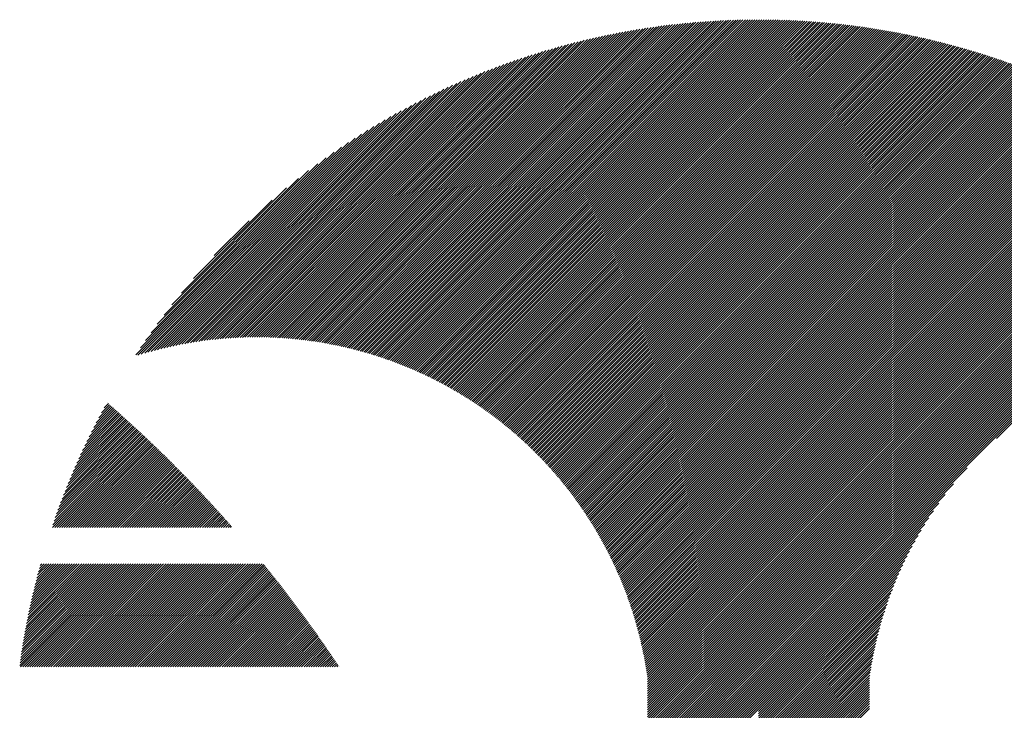
# Model space of a CAD drawing. Units: millimetres. Extents: x -630 to 669, y -474 to 486.
# Drawn here: x -617 to -557, y -329 to -288 of the extents above; entities that cross this region are included whole.
import ezdxf

# ---------------------------------------------------------------- set-up
doc = ezdxf.new("R2010")
doc.units = ezdxf.units.MM
doc.layers.add('CAXA0', color=7, linetype='Continuous', lineweight=70)
doc.layers.add('CAXA5', color=4, linetype='Continuous', lineweight=25)

# ---------------------------------------------------------------- blocks, each defined once
blk = doc.blocks.new('CAXBLOCK33')
at = {"layer": 'CAXA0', "color": 0, "linetype": 'Continuous', "lineweight": 25}
for p, q in [((-611.975, -311.397), (-611.48, -310.901)), ((-611.809, -311.089), (-611.556, -310.835)), ((-611.635, -310.774), (-611.631, -310.77)), ((-613.229, -313.923), (-610.805, -311.499)), ((-613.108, -313.66), (-610.879, -311.432)), ((-612.982, -313.394), (-610.954, -311.365)), ((-612.853, -313.123), (-611.029, -311.299)), ((-612.72, -312.848), (-611.104, -311.232)), ((-612.581, -312.568), (-611.179, -311.166)), ((-612.438, -312.284), (-611.254, -311.1)), ((-612.29, -311.994), (-611.329, -311.033)), ((-612.136, -311.698), (-611.405, -310.967)), ((-614.172, -316.14), (-610.136, -312.104)), ((-614.079, -315.905), (-610.21, -312.036)), ((-613.983, -315.667), (-610.284, -311.969)), ((-613.884, -315.427), (-610.358, -311.901)), ((-613.783, -315.184), (-610.432, -311.834)), ((-613.679, -314.939), (-610.507, -311.767)), ((-613.571, -314.69), (-610.581, -311.7)), ((-613.46, -314.438), (-610.655, -311.633)), ((-613.346, -314.182), (-610.73, -311.566)), ((-614.837, -317.936), (-609.548, -312.647)), ((-614.761, -317.719), (-609.622, -312.579)), ((-614.683, -317.499), (-609.695, -312.511)), ((-614.604, -317.278), (-609.768, -312.443)), ((-614.522, -317.055), (-609.842, -312.375)), ((-614.438, -316.83), (-609.915, -312.307)), ((-614.352, -316.602), (-609.989, -312.239)), ((-614.263, -316.372), (-610.062, -312.171)), ((-614.935, -318.317), (-609.402, -312.784)), ((-614.911, -318.151), (-609.475, -312.716)), ((-614.794, -318.317), (-609.329, -312.853)), ((-614.652, -318.317), (-609.257, -312.921)), ((-614.511, -318.317), (-609.184, -312.99)), ((-614.369, -318.317), (-609.111, -313.059)), ((-614.228, -318.317), (-609.039, -313.128)), ((-614.086, -318.317), (-608.966, -313.197)), ((-613.945, -318.317), (-608.894, -313.266)), ((-613.804, -318.317), (-608.821, -313.335)), ((-613.662, -318.317), (-608.749, -313.404)), ((-613.521, -318.317), (-608.677, -313.473)), ((-613.379, -318.317), (-608.605, -313.543)), ((-613.238, -318.317), (-608.533, -313.612)), ((-613.096, -318.317), (-608.461, -313.682)), ((-612.955, -318.317), (-608.39, -313.752)), ((-612.813, -318.317), (-608.318, -313.822)), ((-612.672, -318.317), (-608.246, -313.891)), ((-612.53, -318.317), (-608.175, -313.961)), ((-612.389, -318.317), (-608.104, -314.031)), ((-612.248, -318.317), (-608.032, -314.102)), ((-612.106, -318.317), (-607.961, -314.172)), ((-611.965, -318.317), (-607.89, -314.242)), ((-611.823, -318.317), (-607.819, -314.313)), ((-611.682, -318.317), (-607.748, -314.383)), ((-611.54, -318.317), (-607.677, -314.454)), ((-611.399, -318.317), (-607.606, -314.524)), ((-611.257, -318.317), (-607.536, -314.595)), ((-611.116, -318.317), (-607.465, -314.666)), ((-610.975, -318.317), (-607.395, -314.737)), ((-610.833, -318.317), (-607.324, -314.808)), ((-610.692, -318.317), (-607.254, -314.879)), ((-610.55, -318.317), (-607.184, -314.95)), ((-610.409, -318.317), (-607.113, -315.022)), ((-610.267, -318.317), (-607.043, -315.093)), ((-610.126, -318.317), (-606.973, -315.165)), ((-609.984, -318.317), (-606.904, -315.236)), ((-609.843, -318.317), (-606.834, -315.308)), ((-609.702, -318.317), (-606.764, -315.38)), ((-609.56, -318.317), (-606.694, -315.451)), ((-609.419, -318.317), (-606.625, -315.523)), ((-609.277, -318.317), (-606.556, -315.595)), ((-609.136, -318.317), (-606.486, -315.667)), ((-608.994, -318.317), (-606.417, -315.74)), ((-608.853, -318.317), (-606.348, -315.812)), ((-608.711, -318.317), (-606.279, -315.884)), ((-608.57, -318.317), (-606.21, -315.957)), ((-608.428, -318.317), (-606.141, -316.029)), ((-608.287, -318.317), (-606.072, -316.102)), ((-608.146, -318.317), (-606.003, -316.175)), ((-608.004, -318.317), (-605.935, -316.248)), ((-607.863, -318.317), (-605.866, -316.32)), ((-607.721, -318.317), (-605.798, -316.393)), ((-607.58, -318.317), (-605.729, -316.467)), ((-607.438, -318.317), (-605.661, -316.54)), ((-607.297, -318.317), (-605.593, -316.613)), ((-607.155, -318.317), (-605.525, -316.686)), ((-607.014, -318.317), (-605.457, -316.76)), ((-606.873, -318.317), (-605.389, -316.833)), ((-606.731, -318.317), (-605.321, -316.907)), ((-606.59, -318.317), (-605.254, -316.981)), ((-606.448, -318.317), (-605.186, -317.055)), ((-606.307, -318.317), (-605.118, -317.128)), ((-606.165, -318.317), (-605.051, -317.202)), ((-606.024, -318.317), (-604.984, -317.277)), ((-605.882, -318.317), (-604.916, -317.351)), ((-605.741, -318.317), (-604.849, -317.425)), ((-605.599, -318.317), (-604.782, -317.499)), ((-605.458, -318.317), (-604.715, -317.574)), ((-605.317, -318.317), (-604.648, -317.648)), ((-605.175, -318.317), (-604.581, -317.723)), ((-605.034, -318.317), (-604.514, -317.798)), ((-604.892, -318.317), (-604.448, -317.872)), ((-604.751, -318.317), (-604.381, -317.947)), ((-604.609, -318.317), (-604.315, -318.022)), ((-604.468, -318.317), (-604.248, -318.097)), ((-604.326, -318.317), (-604.182, -318.173)), ((-604.185, -318.317), (-604.116, -318.248)), ((-616.91, -326.657), (-610.763, -320.51)), ((-616.888, -326.493), (-610.904, -320.51)), ((-616.865, -326.329), (-611.046, -320.51)), ((-616.859, -326.747), (-610.621, -320.51)), ((-616.841, -326.164), (-611.187, -320.51)), ((-616.816, -325.998), (-611.329, -320.51)), ((-616.791, -325.831), (-611.47, -320.51)), ((-616.765, -325.663), (-611.612, -320.51)), ((-616.738, -325.495), (-611.753, -320.51)), ((-616.717, -326.747), (-610.48, -320.51)), ((-616.711, -325.326), (-611.894, -320.51)), ((-616.682, -325.156), (-612.036, -320.51)), ((-616.653, -324.986), (-612.177, -320.51)), ((-616.623, -324.814), (-612.319, -320.51)), ((-616.593, -324.642), (-612.46, -320.51)), ((-616.576, -326.747), (-610.339, -320.51)), ((-616.561, -324.469), (-612.602, -320.51)), ((-616.528, -324.295), (-612.743, -320.51)), ((-616.495, -324.12), (-612.885, -320.51)), ((-616.461, -323.944), (-613.026, -320.51)), ((-616.434, -326.747), (-610.197, -320.51)), ((-616.425, -323.768), (-613.168, -320.51)), ((-616.389, -323.59), (-613.309, -320.51)), ((-616.352, -323.412), (-613.45, -320.51)), ((-616.314, -323.232), (-613.592, -320.51)), ((-616.293, -326.747), (-610.056, -320.51)), ((-616.275, -323.052), (-613.733, -320.51)), ((-616.235, -322.87), (-613.875, -320.51)), ((-616.194, -322.688), (-614.016, -320.51)), ((-616.152, -322.504), (-614.158, -320.51)), ((-616.151, -326.747), (-609.914, -320.51)), ((-616.109, -322.32), (-614.299, -320.51)), ((-616.065, -322.134), (-614.441, -320.51)), ((-616.019, -321.947), (-614.582, -320.51)), ((-616.01, -326.747), (-609.773, -320.51)), ((-615.973, -321.759), (-614.723, -320.51)), ((-615.925, -321.57), (-614.865, -320.51)), ((-615.877, -321.38), (-615.006, -320.51)), ((-615.869, -326.747), (-609.631, -320.51)), ((-615.827, -321.189), (-615.148, -320.51)), ((-615.775, -320.996), (-615.289, -320.51)), ((-615.727, -326.747), (-609.49, -320.51)), ((-615.723, -320.802), (-615.431, -320.51)), ((-615.669, -320.607), (-615.572, -320.51)), ((-615.586, -326.747), (-609.348, -320.51)), ((-615.444, -326.747), (-609.207, -320.51)), ((-615.303, -326.747), (-609.066, -320.51)), ((-615.161, -326.747), (-608.924, -320.51)), ((-615.02, -326.747), (-608.783, -320.51)), ((-614.878, -326.747), (-608.641, -320.51)), ((-614.737, -326.747), (-608.5, -320.51)), ((-614.596, -326.747), (-608.358, -320.51)), ((-614.454, -326.747), (-608.217, -320.51)), ((-614.313, -326.747), (-608.075, -320.51)), ((-614.171, -326.747), (-607.934, -320.51)), ((-614.03, -326.747), (-607.792, -320.51)), ((-613.888, -326.747), (-607.651, -320.51)), ((-613.747, -326.747), (-607.51, -320.51)), ((-613.605, -326.747), (-607.368, -320.51)), ((-613.464, -326.747), (-607.227, -320.51)), ((-613.322, -326.747), (-607.085, -320.51)), ((-613.181, -326.747), (-606.944, -320.51)), ((-613.04, -326.747), (-606.802, -320.51)), ((-612.898, -326.747), (-606.661, -320.51)), ((-612.757, -326.747), (-606.519, -320.51)), ((-612.615, -326.747), (-606.378, -320.51)), ((-612.474, -326.747), (-606.237, -320.51)), ((-612.332, -326.747), (-606.095, -320.51)), ((-612.191, -326.747), (-605.954, -320.51)), ((-612.049, -326.747), (-605.812, -320.51)), ((-611.908, -326.747), (-605.671, -320.51)), ((-611.767, -326.747), (-605.529, -320.51)), ((-611.625, -326.747), (-605.388, -320.51)), ((-611.484, -326.747), (-605.246, -320.51)), ((-611.342, -326.747), (-605.105, -320.51)), ((-611.201, -326.747), (-604.963, -320.51)), ((-611.059, -326.747), (-604.822, -320.51)), ((-610.918, -326.747), (-604.681, -320.51)), ((-610.776, -326.747), (-604.539, -320.51)), ((-610.635, -326.747), (-604.398, -320.51)), ((-610.494, -326.747), (-604.256, -320.51)), ((-610.352, -326.747), (-604.115, -320.51)), ((-610.211, -326.747), (-603.973, -320.51)), ((-610.069, -326.747), (-603.832, -320.51)), ((-609.928, -326.747), (-603.69, -320.51)), ((-609.786, -326.747), (-603.549, -320.51)), ((-609.645, -326.747), (-603.408, -320.51)), ((-609.503, -326.747), (-603.266, -320.51)), ((-609.362, -326.747), (-603.125, -320.51)), ((-609.22, -326.747), (-602.983, -320.51)), ((-609.079, -326.747), (-602.842, -320.51)), ((-608.938, -326.747), (-602.7, -320.51)), ((-608.796, -326.747), (-602.559, -320.51)), ((-608.655, -326.747), (-602.417, -320.51)), ((-608.513, -326.747), (-602.276, -320.51)), ((-608.372, -326.747), (-602.172, -320.547)), ((-608.23, -326.747), (-602.109, -320.625)), ((-608.089, -326.747), (-602.045, -320.703)), ((-607.947, -326.747), (-601.982, -320.782)), ((-607.806, -326.747), (-601.919, -320.86)), ((-607.665, -326.747), (-601.856, -320.938)), ((-607.523, -326.747), (-601.793, -321.017)), ((-607.382, -326.747), (-601.73, -321.096)), ((-607.24, -326.747), (-601.667, -321.174)), ((-607.099, -326.747), (-601.605, -321.253)), ((-606.957, -326.747), (-601.542, -321.332)), ((-606.816, -326.747), (-601.48, -321.411)), ((-606.674, -326.747), (-601.417, -321.49)), ((-606.533, -326.747), (-601.355, -321.569)), ((-606.391, -326.747), (-601.293, -321.648)), ((-606.25, -326.747), (-601.23, -321.728)), ((-606.109, -326.747), (-601.168, -321.807)), ((-605.967, -326.747), (-601.107, -321.887)), ((-605.826, -326.747), (-601.045, -321.966)), ((-605.684, -326.747), (-600.983, -322.046)), ((-605.543, -326.747), (-600.921, -322.126)), ((-605.401, -326.747), (-600.86, -322.205)), ((-605.26, -326.747), (-600.798, -322.285)), ((-605.118, -326.747), (-600.737, -322.365)), ((-604.977, -326.747), (-600.675, -322.446)), ((-604.836, -326.747), (-600.614, -322.526)), ((-604.694, -326.747), (-600.553, -322.606)), ((-604.553, -326.747), (-600.492, -322.687)), ((-604.411, -326.747), (-600.431, -322.767)), ((-604.27, -326.747), (-600.37, -322.848)), ((-604.128, -326.747), (-600.31, -322.928)), ((-603.987, -326.747), (-600.249, -323.009)), ((-603.845, -326.747), (-600.188, -323.09)), ((-603.704, -326.747), (-600.128, -323.171)), ((-603.563, -326.747), (-600.068, -323.252)), ((-603.421, -326.747), (-600.007, -323.333)), ((-603.28, -326.747), (-599.947, -323.415)), ((-603.138, -326.747), (-599.887, -323.496)), ((-602.997, -326.747), (-599.827, -323.577)), ((-602.855, -326.747), (-599.767, -323.659)), ((-602.714, -326.747), (-599.707, -323.741)), ((-602.572, -326.747), (-599.647, -323.822)), ((-602.431, -326.747), (-599.588, -323.904)), ((-602.289, -326.747), (-599.528, -323.986)), ((-602.148, -326.747), (-599.469, -324.068)), ((-602.007, -326.747), (-599.409, -324.15)), ((-601.865, -326.747), (-599.35, -324.232)), ((-601.724, -326.747), (-599.291, -324.315)), ((-601.582, -326.747), (-599.232, -324.397)), ((-601.441, -326.747), (-599.173, -324.479)), ((-601.299, -326.747), (-599.114, -324.562)), ((-601.158, -326.747), (-599.055, -324.645)), ((-601.016, -326.747), (-598.997, -324.727)), ((-600.875, -326.747), (-598.938, -324.81)), ((-600.734, -326.747), (-598.879, -324.893)), ((-600.592, -326.747), (-598.821, -324.976)), ((-600.451, -326.747), (-598.763, -325.059)), ((-600.309, -326.747), (-598.704, -325.142)), ((-600.168, -326.747), (-598.646, -325.226)), ((-600.026, -326.747), (-598.588, -325.309)), ((-599.885, -326.747), (-598.53, -325.393)), ((-599.743, -326.747), (-598.472, -325.476)), ((-599.602, -326.747), (-598.415, -325.56)), ((-599.461, -326.747), (-598.357, -325.644)), ((-599.319, -326.747), (-598.299, -325.727)), ((-599.178, -326.747), (-598.242, -325.811)), ((-599.036, -326.747), (-598.184, -325.895)), ((-598.895, -326.747), (-598.127, -325.98)), ((-598.753, -326.747), (-598.07, -326.064)), ((-598.612, -326.747), (-598.013, -326.148)), ((-598.47, -326.747), (-597.956, -326.233)), ((-598.329, -326.747), (-597.899, -326.317)), ((-598.187, -326.747), (-597.842, -326.402)), ((-598.046, -326.747), (-597.785, -326.486)), ((-597.905, -326.747), (-597.729, -326.571)), ((-597.763, -326.747), (-597.672, -326.656)), ((-597.622, -326.747), (-597.616, -326.741))]:
    blk.add_line(p, q, dxfattribs=at)
blk = doc.blocks.new('CAXBLOCK34')
at = {"layer": 'CAXA0', "color": 0, "linetype": 'Continuous', "lineweight": 25}
for p, q in [((-595.374, -307.95), (-575.159, -287.735)), ((-595.267, -307.985), (-575.008, -287.726)), ((-595.161, -308.02), (-574.858, -287.717)), ((-595.055, -308.055), (-574.709, -287.709)), ((-594.949, -308.091), (-574.559, -287.701)), ((-594.844, -308.127), (-574.411, -287.694)), ((-594.739, -308.163), (-574.262, -287.687)), ((-594.634, -308.2), (-574.115, -287.681)), ((-594.53, -308.237), (-573.968, -287.675)), ((-594.426, -308.275), (-573.821, -287.67)), ((-594.323, -308.313), (-573.675, -287.665)), ((-594.22, -308.352), (-573.529, -287.661)), ((-594.117, -308.391), (-573.384, -287.657)), ((-594.015, -308.43), (-573.239, -287.654)), ((-593.913, -308.47), (-573.095, -287.651)), ((-593.812, -308.51), (-572.951, -287.649)), ((-593.711, -308.55), (-572.808, -287.647)), ((-593.61, -308.591), (-572.665, -287.646)), ((-593.51, -308.632), (-572.523, -287.645)), ((-593.41, -308.674), (-572.381, -287.645)), ((-593.311, -308.716), (-572.302, -287.707)), ((-572.302, -287.849), (-572.099, -287.645)), ((-572.302, -287.707), (-572.24, -287.645)), ((-572.302, -287.99), (-571.958, -287.646)), ((-572.302, -288.132), (-571.818, -287.647)), ((-572.302, -288.273), (-571.678, -287.649)), ((-572.302, -288.415), (-571.539, -287.651)), ((-572.302, -288.556), (-571.4, -287.654)), ((-572.302, -288.698), (-571.261, -287.657)), ((-572.302, -288.839), (-571.123, -287.66)), ((-572.302, -288.98), (-570.986, -287.664)), ((-572.302, -289.122), (-570.849, -287.668)), ((-572.302, -289.263), (-570.712, -287.673)), ((-572.302, -289.405), (-570.575, -287.678)), ((-572.302, -289.546), (-570.439, -287.683)), ((-572.302, -289.688), (-570.304, -287.689)), ((-572.302, -289.829), (-570.168, -287.695)), ((-572.302, -289.971), (-570.034, -287.702)), ((-572.302, -290.112), (-569.899, -287.709)), ((-572.302, -290.253), (-569.765, -287.716)), ((-572.302, -290.395), (-569.631, -287.724)), ((-572.302, -290.536), (-569.498, -287.732)), ((-598.798, -307.131), (-579.97, -288.302)), ((-598.677, -307.151), (-579.799, -288.273)), ((-598.556, -307.171), (-579.629, -288.245)), ((-598.436, -307.193), (-579.46, -288.217)), ((-598.316, -307.214), (-579.292, -288.191)), ((-598.197, -307.236), (-579.125, -288.165)), ((-598.078, -307.259), (-578.958, -288.139)), ((-597.96, -307.282), (-578.792, -288.115)), ((-597.842, -307.306), (-578.627, -288.091)), ((-597.725, -307.33), (-578.462, -288.068)), ((-597.608, -307.355), (-578.299, -288.046)), ((-597.492, -307.381), (-578.136, -288.024)), ((-597.376, -307.406), (-577.973, -288.003)), ((-597.261, -307.433), (-577.812, -287.983)), ((-597.147, -307.459), (-577.651, -287.963)), ((-597.032, -307.487), (-577.49, -287.944)), ((-596.919, -307.514), (-577.331, -287.926)), ((-596.805, -307.543), (-577.171, -287.909)), ((-596.693, -307.571), (-577.013, -287.892)), ((-596.58, -307.6), (-576.855, -287.875)), ((-596.468, -307.63), (-576.698, -287.86)), ((-596.357, -307.66), (-576.542, -287.845)), ((-596.246, -307.691), (-576.386, -287.83)), ((-596.136, -307.721), (-576.23, -287.816)), ((-596.026, -307.753), (-576.076, -287.803)), ((-595.916, -307.785), (-575.921, -287.79)), ((-595.807, -307.817), (-575.768, -287.778)), ((-595.698, -307.85), (-575.615, -287.767)), ((-595.59, -307.883), (-575.462, -287.756)), ((-595.482, -307.916), (-575.311, -287.745)), ((-593.212, -308.758), (-572.302, -287.849)), ((-593.113, -308.801), (-572.302, -287.99)), ((-593.014, -308.844), (-572.302, -288.132)), ((-592.916, -308.887), (-572.302, -288.273)), ((-572.302, -290.678), (-569.365, -287.74)), ((-572.302, -290.819), (-569.232, -287.749)), ((-572.302, -290.961), (-569.1, -287.759)), ((-572.302, -291.102), (-568.968, -287.768)), ((-572.302, -291.244), (-568.837, -287.778)), ((-572.302, -291.385), (-568.706, -287.788)), ((-572.302, -291.527), (-568.575, -287.799)), ((-572.302, -291.668), (-568.445, -287.81)), ((-572.302, -291.809), (-568.315, -287.821)), ((-572.302, -291.951), (-568.185, -287.833)), ((-572.302, -292.092), (-568.055, -287.845)), ((-572.302, -292.234), (-567.926, -287.858)), ((-572.302, -292.375), (-567.798, -287.87)), ((-572.302, -292.517), (-567.669, -287.884)), ((-572.302, -292.658), (-567.541, -287.897)), ((-572.302, -292.8), (-567.414, -287.911)), ((-572.302, -292.941), (-567.286, -287.925)), ((-572.302, -293.082), (-567.159, -287.939)), ((-572.302, -293.224), (-567.033, -287.954)), ((-572.302, -293.365), (-566.906, -287.969)), ((-572.302, -293.507), (-566.78, -287.985)), ((-572.302, -293.648), (-566.654, -288)), ((-572.302, -293.79), (-566.529, -288.016)), ((-572.302, -293.931), (-566.404, -288.033)), ((-572.302, -294.073), (-566.279, -288.049)), ((-572.302, -294.214), (-566.155, -288.066)), ((-572.302, -294.356), (-566.031, -288.084)), ((-572.302, -294.497), (-565.907, -288.101)), ((-572.302, -294.638), (-565.783, -288.119)), ((-572.302, -294.78), (-565.66, -288.137)), ((-572.302, -294.921), (-565.537, -288.156)), ((-572.302, -295.063), (-565.414, -288.175)), ((-572.302, -295.204), (-565.292, -288.194)), ((-572.302, -295.346), (-565.17, -288.213)), ((-572.302, -295.487), (-565.048, -288.233)), ((-572.302, -295.629), (-564.927, -288.253)), ((-572.302, -295.77), (-564.806, -288.273)), ((-572.302, -295.911), (-564.685, -288.294)), ((-572.302, -296.053), (-564.564, -288.315)), ((-600.821, -306.89), (-582.822, -288.891)), ((-600.69, -306.9), (-582.636, -288.847)), ((-600.559, -306.911), (-582.451, -288.804)), ((-600.429, -306.923), (-582.268, -288.762)), ((-600.3, -306.935), (-582.085, -288.721)), ((-600.172, -306.948), (-581.904, -288.681)), ((-600.044, -306.962), (-581.723, -288.641)), ((-599.917, -306.976), (-581.544, -288.603)), ((-599.79, -306.991), (-581.365, -288.566)), ((-599.664, -307.006), (-581.188, -288.53)), ((-599.539, -307.022), (-581.011, -288.495)), ((-599.414, -307.039), (-580.835, -288.461)), ((-599.289, -307.056), (-580.661, -288.427)), ((-599.166, -307.074), (-580.487, -288.395)), ((-599.043, -307.092), (-580.314, -288.363)), ((-598.92, -307.111), (-580.141, -288.332)), ((-592.819, -308.931), (-572.302, -288.415)), ((-592.721, -308.975), (-572.302, -288.556)), ((-592.625, -309.02), (-572.302, -288.698)), ((-592.528, -309.065), (-572.302, -288.839)), ((-572.302, -296.194), (-564.444, -288.336)), ((-572.302, -296.336), (-564.324, -288.357)), ((-572.302, -296.477), (-564.204, -288.379)), ((-572.302, -296.619), (-564.085, -288.401)), ((-572.302, -296.76), (-563.966, -288.423)), ((-572.302, -296.902), (-563.847, -288.446)), ((-572.302, -297.043), (-563.728, -288.469)), ((-572.302, -297.184), (-563.61, -288.492)), ((-572.302, -297.326), (-563.492, -288.515)), ((-572.302, -297.467), (-563.374, -288.539)), ((-572.302, -297.609), (-563.257, -288.563)), ((-572.302, -297.75), (-563.139, -288.587)), ((-572.302, -297.892), (-563.022, -288.612)), ((-572.302, -298.033), (-562.906, -288.636)), ((-572.302, -298.175), (-562.789, -288.661)), ((-572.302, -298.316), (-562.673, -288.687)), ((-572.302, -298.458), (-562.557, -288.712)), ((-572.302, -298.599), (-562.441, -288.738)), ((-572.302, -298.74), (-562.326, -288.764)), ((-572.302, -298.882), (-562.211, -288.79)), ((-572.302, -299.023), (-562.096, -288.817)), ((-572.302, -299.165), (-561.981, -288.844)), ((-572.302, -299.306), (-561.867, -288.871)), ((-572.302, -299.448), (-561.753, -288.898)), ((-572.302, -299.589), (-561.639, -288.926)), ((-602.451, -306.823), (-585.143, -289.515)), ((-602.311, -306.824), (-584.942, -289.456)), ((-602.171, -306.826), (-584.743, -289.398)), ((-602.033, -306.829), (-584.545, -289.342)), ((-601.895, -306.833), (-584.349, -289.286)), ((-601.758, -306.838), (-584.154, -289.233)), ((-601.622, -306.843), (-583.96, -289.18)), ((-601.487, -306.849), (-583.767, -289.129)), ((-601.352, -306.856), (-583.576, -289.079)), ((-601.218, -306.863), (-583.385, -289.03)), ((-601.085, -306.872), (-583.196, -288.983)), ((-600.953, -306.881), (-583.008, -288.936)), ((-592.432, -309.11), (-572.302, -288.98)), ((-592.336, -309.155), (-572.302, -289.122)), ((-592.24, -309.201), (-572.302, -289.263)), ((-592.145, -309.248), (-572.302, -289.405)), ((-572.302, -299.731), (-561.526, -288.954)), ((-572.302, -299.872), (-561.412, -288.982)), ((-572.302, -300.013), (-561.299, -289.01)), ((-572.302, -300.155), (-561.186, -289.039)), ((-572.302, -300.296), (-561.074, -289.068)), ((-572.302, -300.438), (-560.961, -289.097)), ((-572.302, -300.579), (-560.849, -289.126)), ((-572.302, -300.721), (-560.737, -289.156)), ((-572.302, -300.862), (-560.626, -289.185)), ((-572.302, -301.004), (-560.514, -289.216)), ((-572.302, -301.145), (-560.403, -289.246)), ((-572.302, -301.286), (-560.292, -289.276)), ((-572.302, -301.428), (-560.182, -289.307)), ((-572.302, -301.569), (-560.071, -289.338)), ((-572.302, -301.711), (-559.961, -289.37)), ((-572.302, -301.852), (-559.851, -289.401)), ((-572.302, -301.994), (-559.741, -289.433)), ((-572.302, -302.135), (-559.632, -289.465)), ((-572.302, -302.277), (-559.523, -289.497)), ((-603.602, -306.842), (-586.804, -290.045)), ((-603.455, -306.836), (-586.591, -289.973)), ((-603.309, -306.832), (-586.379, -289.902)), ((-603.163, -306.828), (-586.169, -289.834)), ((-603.019, -306.825), (-585.961, -289.767)), ((-602.876, -306.823), (-585.754, -289.702)), ((-602.733, -306.822), (-585.549, -289.638)), ((-602.592, -306.822), (-585.345, -289.576)), ((-592.05, -309.294), (-572.302, -289.546)), ((-591.956, -309.341), (-572.302, -289.688)), ((-591.862, -309.389), (-572.302, -289.829)), ((-591.768, -309.436), (-572.302, -289.971)), ((-591.675, -309.484), (-572.302, -290.112)), ((-572.302, -302.418), (-559.414, -289.529)), ((-572.302, -302.56), (-559.305, -289.562)), ((-572.302, -302.701), (-559.196, -289.595)), ((-572.302, -302.842), (-559.088, -289.628)), ((-572.302, -302.984), (-558.98, -289.661)), ((-572.302, -303.125), (-558.872, -289.695)), ((-572.302, -303.267), (-558.764, -289.729)), ((-572.302, -303.408), (-558.657, -289.763)), ((-572.302, -303.55), (-558.55, -289.797)), ((-572.302, -303.691), (-558.443, -289.832)), ((-572.302, -303.833), (-558.336, -289.866)), ((-572.302, -303.974), (-558.23, -289.901)), ((-572.302, -304.115), (-558.123, -289.936)), ((-572.302, -304.257), (-558.017, -289.972)), ((-572.302, -304.398), (-557.911, -290.007)), ((-572.302, -304.54), (-557.806, -290.043)), ((-572.302, -304.681), (-557.7, -290.079)), ((-572.302, -304.823), (-557.595, -290.115)), ((-604.814, -306.923), (-588.584, -290.692)), ((-604.659, -306.909), (-588.354, -290.604)), ((-604.505, -306.896), (-588.126, -290.518)), ((-604.352, -306.885), (-587.901, -290.434)), ((-604.2, -306.874), (-587.677, -290.352)), ((-604.049, -306.865), (-587.456, -290.272)), ((-603.899, -306.856), (-587.237, -290.194)), ((-603.75, -306.849), (-587.02, -290.119)), ((-591.582, -309.533), (-572.302, -290.253)), ((-591.489, -309.581), (-572.302, -290.395)), ((-591.396, -309.63), (-572.302, -290.536)), ((-591.304, -309.68), (-572.302, -290.678)), ((-572.302, -304.964), (-557.49, -290.152)), ((-572.302, -305.106), (-557.385, -290.188)), ((-572.302, -305.247), (-557.281, -290.225)), ((-572.302, -305.389), (-557.176, -290.262)), ((-572.302, -305.53), (-557.072, -290.3)), ((-572.302, -305.671), (-556.968, -290.337)), ((-572.302, -305.813), (-556.864, -290.375)), ((-572.302, -305.954), (-556.761, -290.413)), ((-572.302, -306.096), (-556.658, -290.451)), ((-572.302, -306.237), (-556.555, -290.489)), ((-572.302, -306.379), (-556.452, -290.528)), ((-572.302, -306.52), (-556.349, -290.567)), ((-572.302, -306.662), (-556.247, -290.606)), ((-572.302, -306.803), (-556.144, -290.645)), ((-572.302, -306.944), (-556.042, -290.684)), ((-605.771, -307.031), (-590.017, -291.277)), ((-605.608, -307.01), (-589.771, -291.173)), ((-605.447, -306.99), (-589.528, -291.071)), ((-605.287, -306.971), (-589.288, -290.973)), ((-605.128, -306.954), (-589.051, -290.877)), ((-604.971, -306.938), (-588.816, -290.783)), ((-591.213, -309.73), (-572.302, -290.819)), ((-591.121, -309.78), (-572.302, -290.961)), ((-591.03, -309.83), (-572.302, -291.102)), ((-590.94, -309.881), (-572.302, -291.244)), ((-572.302, -307.086), (-555.94, -290.724)), ((-572.302, -307.227), (-555.839, -290.764)), ((-572.302, -307.369), (-555.737, -290.804)), ((-572.302, -307.51), (-555.636, -290.844)), ((-572.302, -307.652), (-555.535, -290.884)), ((-572.302, -307.793), (-555.434, -290.925)), ((-572.302, -307.935), (-555.334, -290.966)), ((-572.302, -308.076), (-555.233, -291.007)), ((-572.302, -308.217), (-555.133, -291.048)), ((-572.302, -308.359), (-555.033, -291.089)), ((-572.302, -308.5), (-554.933, -291.131)), ((-572.302, -308.642), (-554.833, -291.173)), ((-572.302, -308.783), (-554.734, -291.215)), ((-572.302, -308.925), (-554.635, -291.257)), ((-572.302, -309.066), (-554.536, -291.299)), ((-606.604, -307.157), (-591.295, -291.848)), ((-606.434, -307.129), (-591.033, -291.727)), ((-606.266, -307.102), (-590.774, -291.609)), ((-606.1, -307.077), (-590.518, -291.495)), ((-605.934, -307.053), (-590.266, -291.385)), ((-590.849, -309.932), (-572.302, -291.385)), ((-590.759, -309.983), (-572.302, -291.527)), ((-590.669, -310.035), (-572.302, -291.668)), ((-590.58, -310.087), (-572.302, -291.809)), ((-572.302, -309.208), (-554.437, -291.342)), ((-572.302, -309.349), (-554.338, -291.385)), ((-572.302, -309.491), (-554.24, -291.428)), ((-572.302, -309.632), (-554.142, -291.471)), ((-572.302, -309.773), (-554.043, -291.514)), ((-572.302, -309.915), (-553.946, -291.558)), ((-572.302, -310.056), (-553.848, -291.602)), ((-572.302, -310.198), (-553.75, -291.646)), ((-572.302, -310.339), (-553.653, -291.69)), ((-572.302, -310.481), (-553.556, -291.734)), ((-572.302, -310.622), (-553.459, -291.779)), ((-572.302, -310.764), (-553.362, -291.824)), ((-572.302, -310.905), (-553.266, -291.868)), ((-607.298, -307.285), (-592.387, -292.374)), ((-607.122, -307.25), (-592.108, -292.236)), ((-606.948, -307.217), (-591.833, -292.102)), ((-606.775, -307.186), (-591.562, -291.973)), ((-590.491, -310.139), (-572.302, -291.951)), ((-590.402, -310.192), (-572.302, -292.092)), ((-590.314, -310.245), (-572.302, -292.234)), ((-590.226, -310.298), (-572.302, -292.375)), ((-572.302, -311.046), (-553.17, -291.914)), ((-572.302, -311.188), (-553.073, -291.959)), ((-572.302, -311.329), (-552.977, -292.004)), ((-572.302, -311.471), (-552.882, -292.05)), ((-572.302, -311.612), (-552.786, -292.096)), ((-572.302, -311.754), (-552.691, -292.142)), ((-572.302, -311.895), (-552.595, -292.188)), ((-572.302, -312.037), (-552.5, -292.235)), ((-572.302, -312.178), (-552.406, -292.281)), ((-572.302, -312.32), (-552.311, -292.328)), ((-572.302, -312.461), (-552.216, -292.375)), ((-572.302, -312.602), (-552.122, -292.422)), ((-572.302, -312.744), (-552.028, -292.469)), ((-608.02, -307.441), (-593.559, -292.98)), ((-607.836, -307.399), (-593.257, -292.82)), ((-607.655, -307.359), (-592.962, -292.666)), ((-607.475, -307.321), (-592.672, -292.518)), ((-590.138, -310.352), (-572.302, -292.517)), ((-590.05, -310.406), (-572.302, -292.658)), ((-589.963, -310.46), (-572.302, -292.8)), ((-589.877, -310.515), (-572.302, -292.941)), ((-589.79, -310.57), (-572.302, -293.082)), ((-572.302, -312.885), (-551.934, -292.517)), ((-572.302, -313.027), (-551.84, -292.565)), ((-572.302, -313.168), (-551.747, -292.613)), ((-572.302, -313.31), (-551.653, -292.661)), ((-572.302, -313.451), (-551.56, -292.709)), ((-572.302, -313.593), (-551.467, -292.757)), ((-572.302, -313.734), (-551.374, -292.806)), ((-572.302, -313.875), (-551.282, -292.855)), ((-572.302, -314.017), (-551.189, -292.904)), ((-572.302, -314.158), (-551.097, -292.953)), ((-572.302, -314.3), (-551.005, -293.002)), ((-572.302, -314.441), (-550.913, -293.052)), ((-608.582, -307.579), (-594.505, -293.502)), ((-608.392, -307.531), (-594.182, -293.32)), ((-608.205, -307.485), (-593.867, -293.147)), ((-589.704, -310.625), (-572.302, -293.224)), ((-589.618, -310.681), (-572.302, -293.365)), ((-589.533, -310.737), (-572.302, -293.507)), ((-589.447, -310.793), (-572.302, -293.648)), ((-572.302, -314.583), (-550.821, -293.101)), ((-572.302, -314.724), (-550.73, -293.151)), ((-572.302, -314.866), (-550.638, -293.201)), ((-572.302, -315.007), (-550.547, -293.252)), ((-572.302, -315.148), (-550.456, -293.302)), ((-572.302, -315.29), (-550.365, -293.353)), ((-572.302, -315.431), (-550.274, -293.403)), ((-572.302, -315.573), (-550.184, -293.454)), ((-572.302, -315.714), (-550.094, -293.505)), ((-572.302, -315.856), (-550.003, -293.557)), ((-572.302, -315.997), (-549.913, -293.608)), ((-572.302, -316.139), (-549.824, -293.66)), ((-609.164, -307.737), (-595.526, -294.099)), ((-608.968, -307.682), (-595.176, -293.89)), ((-608.774, -307.629), (-594.836, -293.691)), ((-589.362, -310.85), (-572.302, -293.79)), ((-589.278, -310.907), (-572.302, -293.931)), ((-589.194, -310.964), (-572.302, -294.073)), ((-589.11, -311.021), (-572.302, -294.214)), ((-572.302, -316.28), (-549.734, -293.712)), ((-572.302, -316.422), (-549.645, -293.764)), ((-572.302, -316.563), (-549.555, -293.816)), ((-572.302, -316.704), (-549.466, -293.868)), ((-572.302, -316.846), (-549.377, -293.921)), ((-572.302, -316.987), (-549.288, -293.973)), ((-572.302, -317.129), (-549.2, -294.026)), ((-572.302, -317.27), (-549.111, -294.079)), ((-572.302, -317.412), (-549.023, -294.132)), ((-572.302, -317.553), (-548.935, -294.186)), ((-572.302, -317.695), (-548.847, -294.239)), ((-609.77, -307.919), (-596.651, -294.799)), ((-609.566, -307.855), (-596.262, -294.552)), ((-609.364, -307.795), (-595.888, -294.319)), ((-589.026, -311.079), (-572.302, -294.356)), ((-588.943, -311.137), (-572.302, -294.497)), ((-588.86, -311.196), (-572.302, -294.638)), ((-588.777, -311.254), (-572.302, -294.78)), ((-572.302, -317.836), (-548.759, -294.293)), ((-572.302, -317.977), (-548.672, -294.347)), ((-572.302, -318.119), (-548.584, -294.401)), ((-572.302, -318.26), (-548.497, -294.455)), ((-572.302, -318.402), (-548.41, -294.509)), ((-572.302, -318.543), (-548.323, -294.564)), ((-572.302, -318.685), (-548.237, -294.619)), ((-572.302, -318.826), (-548.15, -294.674)), ((-572.302, -318.968), (-548.064, -294.729)), ((-572.302, -319.109), (-547.977, -294.784)), ((-572.302, -319.25), (-547.891, -294.839)), ((-609.893, -307.9), (-597.056, -295.062)), ((-609.61, -307.476), (-597.48, -295.345)), ((-588.695, -311.313), (-572.302, -294.921)), ((-588.612, -311.373), (-572.302, -295.063)), ((-588.531, -311.432), (-572.302, -295.204)), ((-588.449, -311.492), (-572.302, -295.346)), ((-572.302, -319.392), (-547.805, -294.895)), ((-572.302, -319.533), (-547.72, -294.951)), ((-572.302, -319.675), (-547.634, -295.007)), ((-572.302, -319.816), (-547.549, -295.063)), ((-572.302, -319.958), (-547.464, -295.119)), ((-572.302, -320.099), (-547.379, -295.175)), ((-572.302, -320.241), (-547.294, -295.232)), ((-572.302, -320.382), (-547.209, -295.289)), ((-572.302, -320.524), (-547.125, -295.346)), ((-572.302, -320.665), (-547.04, -295.403)), ((-572.302, -320.806), (-546.956, -295.46)), ((-609.305, -307.028), (-597.927, -295.651)), ((-608.971, -306.554), (-598.402, -295.984)), ((-588.368, -311.553), (-572.302, -295.487)), ((-588.287, -311.613), (-572.302, -295.629)), ((-588.207, -311.674), (-572.302, -295.77)), ((-588.126, -311.735), (-572.302, -295.911)), ((-588.046, -311.797), (-572.302, -296.053)), ((-572.302, -320.948), (-546.872, -295.517)), ((-572.302, -321.089), (-546.788, -295.575)), ((-572.302, -321.231), (-546.704, -295.633)), ((-572.302, -321.372), (-546.621, -295.691)), ((-572.302, -321.514), (-546.537, -295.749)), ((-572.302, -321.655), (-546.454, -295.807)), ((-572.302, -321.797), (-546.371, -295.865)), ((-572.302, -321.938), (-546.288, -295.924)), ((-572.302, -322.079), (-546.206, -295.983)), ((-572.302, -322.221), (-546.123, -296.041)), ((-608.603, -306.044), (-598.911, -296.352)), ((-587.967, -311.859), (-572.302, -296.194)), ((-587.887, -311.921), (-572.302, -296.336)), ((-587.808, -311.983), (-572.302, -296.477)), ((-587.73, -312.046), (-572.302, -296.619)), ((-572.302, -322.362), (-546.041, -296.1)), ((-572.302, -322.504), (-545.958, -296.16)), ((-572.302, -322.645), (-545.876, -296.219)), ((-572.302, -322.787), (-545.794, -296.279)), ((-572.302, -322.928), (-545.713, -296.338)), ((-572.302, -323.07), (-545.631, -296.398)), ((-572.302, -323.211), (-545.55, -296.458)), ((-572.302, -323.353), (-545.468, -296.518)), ((-572.302, -323.494), (-545.387, -296.579)), ((-572.302, -323.635), (-545.306, -296.639)), ((-608.19, -305.49), (-599.466, -296.765)), ((-607.715, -304.873), (-600.082, -297.241)), ((-587.651, -312.109), (-572.302, -296.76)), ((-587.573, -312.172), (-572.302, -296.902)), ((-587.495, -312.236), (-572.302, -297.043)), ((-587.418, -312.3), (-572.302, -297.184)), ((-572.302, -323.777), (-545.226, -296.7)), ((-572.302, -323.918), (-545.145, -296.761)), ((-572.302, -324.06), (-545.065, -296.822)), ((-572.302, -324.201), (-544.984, -296.883)), ((-572.302, -324.343), (-544.904, -296.944)), ((-572.302, -324.484), (-544.824, -297.006)), ((-572.302, -324.626), (-544.744, -297.068)), ((-572.302, -324.767), (-544.665, -297.129)), ((-572.302, -324.908), (-544.585, -297.191)), ((-607.146, -304.163), (-600.793, -297.81)), ((-587.34, -312.364), (-572.302, -297.326)), ((-587.263, -312.428), (-572.302, -297.467)), ((-587.187, -312.493), (-572.302, -297.609)), ((-587.111, -312.558), (-572.302, -297.75)), ((-572.302, -325.05), (-544.506, -297.253)), ((-572.302, -325.191), (-544.427, -297.316)), ((-572.302, -325.333), (-544.348, -297.378)), ((-572.302, -325.474), (-544.269, -297.441)), ((-572.302, -325.616), (-544.19, -297.504)), ((-572.302, -325.757), (-544.112, -297.567)), ((-572.302, -325.899), (-544.033, -297.63)), ((-572.302, -326.04), (-543.955, -297.693)), ((-572.302, -326.181), (-543.877, -297.756)), ((-572.302, -326.323), (-543.799, -297.82)), ((-587.034, -312.624), (-572.302, -297.892)), ((-586.959, -312.689), (-572.302, -298.033)), ((-586.883, -312.755), (-572.302, -298.175)), ((-586.808, -312.822), (-572.302, -298.316)), ((-572.302, -326.464), (-543.722, -297.884)), ((-572.302, -326.606), (-543.644, -297.947)), ((-572.302, -326.747), (-543.567, -298.012)), ((-572.302, -326.889), (-543.489, -298.076)), ((-572.302, -327.03), (-543.412, -298.14)), ((-572.302, -327.172), (-543.335, -298.205)), ((-557.932, -312.943), (-543.259, -298.269)), ((-606.408, -303.283), (-601.673, -298.548)), ((-586.733, -312.888), (-572.302, -298.458)), ((-586.659, -312.955), (-572.302, -298.599)), ((-586.585, -313.023), (-572.302, -298.74)), ((-586.511, -313.09), (-572.302, -298.882)), ((-586.437, -313.158), (-572.302, -299.023)), ((-586.364, -313.226), (-572.302, -299.165)), ((-586.291, -313.294), (-572.302, -299.306)), ((-586.218, -313.363), (-572.302, -299.448)), ((-586.145, -313.432), (-572.302, -299.589)), ((-605.165, -301.899), (-603.057, -299.79)), ((-586.073, -313.501), (-572.302, -299.731)), ((-586.001, -313.571), (-572.302, -299.872)), ((-585.93, -313.641), (-572.302, -300.013)), ((-585.859, -313.711), (-572.302, -300.155)), ((-585.788, -313.781), (-572.302, -300.296)), ((-585.717, -313.852), (-572.302, -300.438)), ((-585.646, -313.923), (-572.302, -300.579)), ((-585.576, -313.995), (-572.302, -300.721)), ((-585.507, -314.066), (-572.302, -300.862)), ((-585.437, -314.138), (-572.302, -301.004)), ((-585.368, -314.211), (-572.302, -301.145)), ((-585.299, -314.283), (-572.302, -301.286)), ((-585.23, -314.356), (-572.302, -301.428)), ((-585.162, -314.429), (-572.302, -301.569)), ((-585.094, -314.503), (-572.302, -301.711)), ((-585.026, -314.576), (-572.302, -301.852)), ((-584.959, -314.65), (-572.302, -301.994)), ((-584.892, -314.725), (-572.302, -302.135)), ((-584.825, -314.799), (-572.302, -302.277)), ((-584.759, -314.874), (-572.302, -302.418)), ((-584.692, -314.949), (-572.302, -302.56)), ((-584.626, -315.025), (-572.302, -302.701)), ((-584.561, -315.101), (-572.302, -302.842)), ((-584.496, -315.177), (-572.302, -302.984)), ((-584.431, -315.253), (-572.302, -303.125)), ((-584.366, -315.33), (-572.302, -303.267)), ((-584.301, -315.407), (-572.302, -303.408)), ((-584.237, -315.484), (-572.302, -303.55)), ((-584.173, -315.562), (-572.302, -303.691)), ((-584.11, -315.64), (-572.302, -303.833)), ((-584.047, -315.718), (-572.302, -303.974)), ((-583.984, -315.797), (-572.302, -304.115)), ((-583.921, -315.876), (-572.302, -304.257)), ((-583.859, -315.955), (-572.302, -304.398)), ((-583.797, -316.034), (-572.302, -304.54)), ((-583.735, -316.114), (-572.302, -304.681)), ((-583.674, -316.194), (-572.302, -304.823)), ((-583.613, -316.274), (-572.302, -304.964)), ((-583.552, -316.355), (-572.302, -305.106)), ((-583.491, -316.436), (-572.302, -305.247)), ((-583.431, -316.517), (-572.302, -305.389)), ((-583.371, -316.599), (-572.302, -305.53)), ((-583.312, -316.681), (-572.302, -305.671)), ((-583.253, -316.763), (-572.302, -305.813)), ((-583.194, -316.845), (-572.302, -305.954)), ((-583.135, -316.928), (-572.302, -306.096)), ((-583.077, -317.011), (-572.302, -306.237)), ((-583.019, -317.095), (-572.302, -306.379)), ((-582.961, -317.179), (-572.302, -306.52)), ((-582.904, -317.263), (-572.302, -306.662)), ((-582.846, -317.347), (-572.302, -306.803)), ((-582.79, -317.432), (-572.302, -306.944)), ((-582.733, -317.517), (-572.302, -307.086)), ((-582.677, -317.602), (-572.302, -307.227)), ((-582.621, -317.688), (-572.302, -307.369)), ((-582.566, -317.774), (-572.302, -307.51)), ((-582.511, -317.86), (-572.302, -307.652)), ((-582.456, -317.946), (-572.302, -307.793)), ((-582.401, -318.033), (-572.302, -307.935)), ((-582.347, -318.121), (-572.302, -308.076)), ((-582.293, -318.208), (-572.302, -308.217)), ((-582.239, -318.296), (-572.302, -308.359)), ((-582.186, -318.384), (-572.302, -308.5)), ((-582.133, -318.473), (-572.302, -308.642)), ((-582.081, -318.562), (-572.302, -308.783)), ((-582.028, -318.651), (-572.302, -308.925)), ((-581.976, -318.74), (-572.302, -309.066)), ((-581.925, -318.83), (-572.302, -309.208)), ((-581.874, -318.92), (-572.302, -309.349)), ((-581.823, -319.011), (-572.302, -309.491)), ((-581.772, -319.101), (-572.302, -309.632)), ((-581.722, -319.193), (-572.302, -309.773)), ((-581.672, -319.284), (-572.302, -309.915)), ((-581.622, -319.376), (-572.302, -310.056)), ((-581.573, -319.468), (-572.302, -310.198)), ((-581.524, -319.561), (-572.302, -310.339)), ((-581.475, -319.653), (-572.302, -310.481)), ((-581.427, -319.747), (-572.302, -310.622)), ((-581.379, -319.84), (-572.302, -310.764)), ((-581.332, -319.934), (-572.302, -310.905)), ((-581.284, -320.028), (-572.302, -311.046)), ((-581.237, -320.123), (-572.302, -311.188)), ((-581.191, -320.218), (-572.302, -311.329)), ((-581.145, -320.313), (-572.302, -311.471)), ((-581.099, -320.409), (-572.302, -311.612)), ((-581.053, -320.505), (-572.302, -311.754)), ((-581.008, -320.601), (-572.302, -311.895)), ((-580.964, -320.698), (-572.302, -312.037)), ((-580.919, -320.795), (-572.302, -312.178)), ((-580.875, -320.892), (-572.302, -312.32)), ((-580.831, -320.99), (-572.302, -312.461)), ((-580.788, -321.088), (-572.302, -312.602)), ((-580.745, -321.187), (-572.302, -312.744)), ((-580.703, -321.285), (-572.302, -312.885)), ((-580.66, -321.385), (-572.302, -313.027)), ((-580.619, -321.484), (-572.302, -313.168)), ((-580.577, -321.584), (-572.302, -313.31)), ((-580.536, -321.685), (-572.302, -313.451)), ((-580.495, -321.785), (-572.302, -313.593)), ((-580.455, -321.887), (-572.302, -313.734)), ((-580.415, -321.988), (-572.302, -313.875)), ((-580.376, -322.09), (-572.302, -314.017)), ((-580.336, -322.192), (-572.302, -314.158)), ((-580.298, -322.295), (-572.302, -314.3)), ((-580.259, -322.398), (-572.302, -314.441)), ((-580.221, -322.502), (-572.302, -314.583)), ((-580.184, -322.605), (-572.302, -314.724)), ((-580.147, -322.71), (-572.302, -314.866)), ((-580.11, -322.814), (-572.302, -315.007)), ((-572.302, -327.313), (-559.704, -314.714)), ((-580.073, -322.919), (-572.302, -315.148)), ((-580.037, -323.025), (-572.302, -315.29)), ((-580.002, -323.131), (-572.302, -315.431)), ((-579.967, -323.237), (-572.302, -315.573)), ((-572.302, -327.455), (-560.525, -315.677)), ((-579.932, -323.344), (-572.302, -315.714)), ((-579.898, -323.451), (-572.302, -315.856)), ((-579.864, -323.559), (-572.302, -315.997)), ((-579.83, -323.667), (-572.302, -316.139)), ((-579.797, -323.775), (-572.302, -316.28)), ((-579.765, -323.884), (-572.302, -316.422)), ((-579.733, -323.993), (-572.302, -316.563)), ((-579.701, -324.103), (-572.302, -316.704)), ((-579.67, -324.213), (-572.302, -316.846)), ((-572.302, -327.596), (-561.028, -316.321)), ((-572.302, -327.737), (-561.414, -316.849)), ((-579.639, -324.324), (-572.302, -316.987)), ((-579.609, -324.435), (-572.302, -317.129)), ((-579.579, -324.546), (-572.302, -317.27)), ((-579.549, -324.658), (-572.302, -317.412)), ((-572.302, -327.879), (-561.733, -317.31)), ((-579.52, -324.771), (-572.302, -317.553)), ((-579.492, -324.884), (-572.302, -317.695)), ((-579.464, -324.997), (-572.302, -317.836)), ((-579.436, -325.111), (-572.302, -317.977)), ((-572.302, -328.02), (-562.009, -317.727)), ((-579.409, -325.226), (-572.302, -318.119)), ((-579.382, -325.34), (-572.302, -318.26)), ((-579.356, -325.456), (-572.302, -318.402)), ((-579.331, -325.572), (-572.302, -318.543)), ((-572.302, -328.162), (-562.253, -318.112)), ((-572.302, -328.303), (-562.471, -318.472)), ((-579.306, -325.688), (-572.302, -318.685)), ((-579.281, -325.805), (-572.302, -318.826)), ((-579.257, -325.922), (-572.302, -318.968)), ((-579.233, -326.04), (-572.302, -319.109)), ((-572.302, -328.445), (-562.67, -318.812)), ((-572.302, -328.586), (-562.852, -319.135)), ((-579.21, -326.158), (-572.302, -319.25)), ((-579.188, -326.277), (-572.302, -319.392)), ((-579.166, -326.396), (-572.302, -319.533)), ((-579.144, -326.516), (-572.302, -319.675)), ((-579.123, -326.637), (-572.302, -319.816)), ((-572.302, -328.728), (-563.02, -319.445)), ((-572.302, -328.869), (-563.176, -319.742)), ((-579.103, -326.758), (-572.302, -319.958)), ((-579.083, -326.88), (-572.302, -320.099)), ((-579.063, -327.002), (-572.302, -320.241)), ((-579.045, -327.124), (-572.302, -320.382)), ((-572.302, -329.01), (-563.321, -320.029)), ((-572.302, -329.152), (-563.457, -320.307)), ((-579.027, -327.248), (-572.302, -320.524)), ((-579.009, -327.371), (-572.302, -320.665)), ((-578.999, -327.503), (-572.302, -320.806)), ((-578.999, -327.644), (-572.302, -320.948)), ((-572.302, -329.293), (-563.585, -320.576)), ((-572.302, -329.435), (-563.705, -320.838)), ((-578.999, -327.786), (-572.302, -321.089)), ((-578.999, -327.927), (-572.302, -321.231)), ((-578.999, -328.069), (-572.302, -321.372)), ((-578.999, -328.21), (-572.302, -321.514)), ((-572.302, -329.576), (-563.819, -321.093)), ((-572.302, -329.718), (-563.926, -321.341)), ((-572.302, -329.859), (-564.028, -321.585)), ((-578.999, -328.351), (-572.302, -321.655)), ((-578.999, -328.493), (-572.302, -321.797)), ((-578.999, -328.634), (-572.302, -321.938)), ((-578.999, -328.776), (-572.302, -322.079)), ((-572.302, -330.001), (-564.124, -321.823)), ((-572.302, -330.142), (-564.216, -322.056)), ((-578.999, -328.917), (-572.302, -322.221)), ((-578.999, -329.059), (-572.302, -322.362)), ((-578.999, -329.2), (-572.302, -322.504)), ((-578.999, -329.342), (-572.302, -322.645)), ((-578.999, -329.483), (-572.302, -322.787)), ((-572.302, -330.284), (-564.303, -322.284)), ((-572.302, -330.425), (-564.386, -322.509)), ((-572.302, -330.566), (-564.465, -322.729)), ((-578.999, -329.624), (-572.302, -322.928)), ((-578.999, -329.766), (-572.302, -323.07)), ((-578.999, -329.907), (-572.302, -323.211)), ((-578.999, -330.049), (-572.302, -323.353)), ((-572.302, -330.708), (-564.541, -322.946)), ((-572.302, -330.849), (-564.612, -323.159)), ((-572.302, -330.991), (-564.681, -323.369)), ((-578.999, -330.19), (-572.302, -323.494)), ((-578.999, -330.332), (-572.302, -323.635)), ((-578.999, -330.473), (-572.302, -323.777)), ((-578.999, -330.615), (-572.302, -323.918)), ((-572.302, -331.132), (-564.746, -323.576)), ((-572.302, -331.274), (-564.809, -323.78)), ((-572.302, -331.415), (-564.869, -323.981)), ((-578.999, -330.756), (-572.302, -324.06)), ((-578.999, -330.898), (-572.302, -324.201)), ((-578.999, -331.039), (-572.302, -324.343)), ((-578.999, -331.18), (-572.302, -324.484)), ((-572.302, -331.557), (-564.926, -324.18)), ((-572.302, -331.698), (-564.98, -324.376)), ((-572.302, -331.839), (-565.032, -324.569)), ((-578.999, -331.322), (-572.302, -324.626)), ((-578.999, -331.463), (-572.302, -324.767)), ((-578.999, -331.605), (-572.302, -324.908)), ((-578.999, -331.746), (-572.302, -325.05)), ((-572.302, -331.981), (-565.082, -324.76)), ((-572.302, -332.122), (-565.129, -324.949)), ((-572.302, -332.264), (-565.175, -325.136)), ((-578.999, -331.888), (-572.302, -325.191)), ((-578.999, -332.029), (-572.302, -325.333)), ((-578.999, -332.171), (-572.302, -325.474)), ((-578.999, -332.312), (-572.302, -325.616)), ((-578.999, -332.453), (-572.302, -325.757)), ((-572.302, -332.405), (-565.218, -325.321)), ((-572.302, -332.547), (-565.259, -325.503)), ((-572.302, -332.688), (-565.299, -325.684)), ((-578.999, -332.595), (-572.302, -325.899)), ((-578.999, -332.736), (-572.302, -326.04)), ((-578.999, -332.878), (-572.302, -326.181)), ((-578.999, -333.019), (-572.302, -326.323)), ((-572.302, -332.83), (-565.336, -325.863)), ((-572.302, -332.971), (-565.372, -326.04)), ((-572.302, -333.112), (-565.406, -326.216)), ((-578.999, -333.161), (-572.302, -326.464)), ((-578.999, -333.302), (-572.302, -326.606)), ((-578.999, -333.444), (-572.302, -326.747)), ((-578.999, -333.585), (-572.302, -326.889)), ((-572.302, -333.254), (-565.438, -326.39)), ((-572.302, -333.395), (-565.469, -326.562)), ((-572.302, -333.537), (-565.498, -326.732)), ((-572.302, -333.678), (-565.526, -326.901)), ((-578.999, -333.727), (-572.302, -327.03)), ((-578.999, -333.868), (-572.302, -327.172)), ((-578.999, -334.009), (-572.302, -327.313)), ((-578.999, -334.151), (-572.302, -327.455)), ((-572.302, -333.82), (-565.552, -327.069)), ((-572.302, -333.961), (-565.577, -327.235)), ((-572.302, -334.103), (-565.6, -327.4)), ((-572.302, -334.244), (-565.606, -327.548)), ((-578.999, -334.292), (-572.302, -327.596)), ((-578.999, -334.434), (-572.302, -327.737)), ((-578.999, -334.575), (-572.302, -327.879)), ((-578.999, -334.717), (-572.302, -328.02)), ((-578.999, -334.858), (-572.302, -328.162)), ((-572.302, -334.386), (-565.606, -327.689)), ((-572.302, -334.527), (-565.606, -327.831)), ((-572.302, -334.668), (-565.606, -327.972)), ((-572.302, -334.81), (-565.606, -328.114)), ((-578.999, -335), (-572.302, -328.303)), ((-578.999, -335.141), (-572.302, -328.445)), ((-578.999, -335.282), (-572.302, -328.586)), ((-578.999, -335.424), (-572.302, -328.728)), ((-572.302, -334.951), (-565.606, -328.255)), ((-572.302, -335.093), (-565.606, -328.396)), ((-572.302, -335.234), (-565.606, -328.538)), ((-572.302, -335.376), (-565.606, -328.679)), ((-578.999, -335.565), (-572.302, -328.869)), ((-578.999, -335.707), (-572.302, -329.01)), ((-578.999, -335.848), (-572.302, -329.152)), ((-578.999, -335.99), (-572.302, -329.293)), ((-572.302, -335.517), (-565.606, -328.821)), ((-572.302, -335.659), (-565.606, -328.962)), ((-572.302, -335.8), (-565.606, -329.104)), ((-572.302, -335.941), (-565.606, -329.245))]:
    blk.add_line(p, q, dxfattribs=at)

msp = doc.modelspace()

# ---------------------------------------------------------------- block references
at = {"layer": 'CAXA5', "color": 96}
msp.add_blockref('CAXBLOCK34', (0, 0), dxfattribs=at)
at = {"layer": 'CAXA5', "color": 1}
msp.add_blockref('CAXBLOCK33', (0, 0), dxfattribs=at)

doc.saveas('drawing.dxf')
